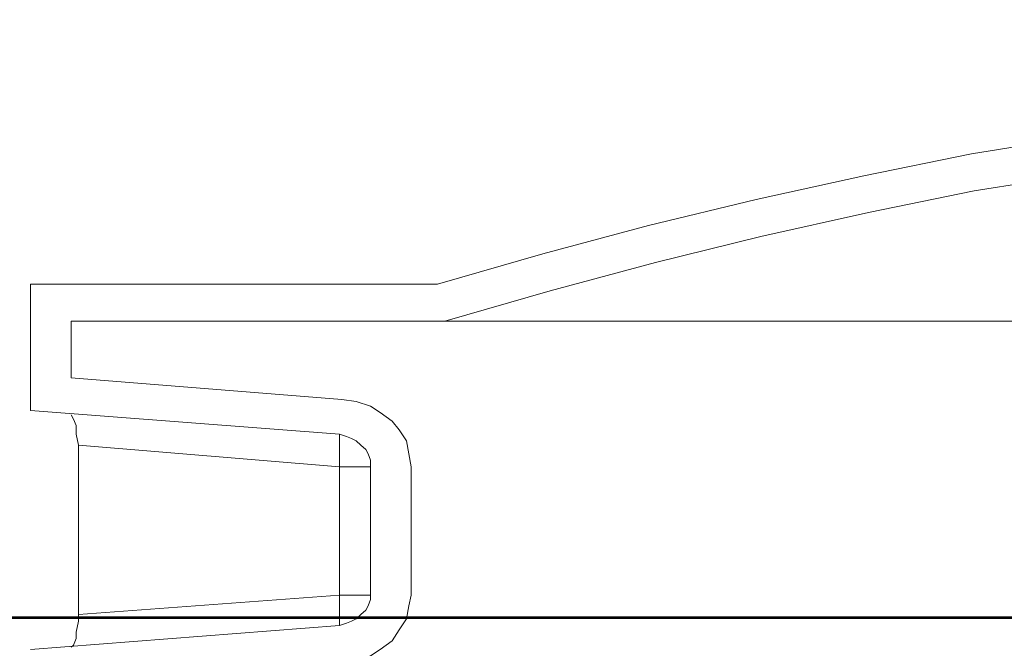
# Model space of a CAD drawing. Units: centimetres. Extents: x -56 to 53, y -39 to 41.
# Drawn here: x -42 to -42, y 28 to 28 of the extents above; entities that cross this region are included whole.
import ezdxf

# ---------------------------------------------------------------- set-up
doc = ezdxf.new("R2010")
doc.units = ezdxf.units.CM
doc.header["$MEASUREMENT"] = 0
doc.layers.add('Kuvataso 1', color=7, linetype='Continuous')

msp = doc.modelspace()

# ---------------------------------------------------------------- linework, layer by layer
at = {"layer": 'Kuvataso 1', "lineweight": 70}
msp.add_open_spline([(-40.97132, 29.73946), (-40.97132, 29.73946), (-42.82672, 29.10455), (-42.82672, 29.10455), (-42.82672, 29.10455), (-42.82672, 29.10455), (-42.82672, 27.48251), (-42.82672, 27.48251), (-42.82672, 27.48251), (-42.82672, 27.48251), (-42.71654, 27.48251), (-42.71654, 27.48251)], degree=3, knots=[0, 0, 0, 0, 0.333333, 0.333333, 0.333333, 0.333333, 0.666667, 0.666667, 0.666667, 0.666667, 1, 1, 1, 1], dxfattribs=at)
at = {"layer": 'Kuvataso 1', "lineweight": 9}
for points, knots in [([(-40.82209, 28.04799), (-40.82209, 28.04799), (-40.90282, 28.04959), (-40.90282, 28.04959), (-40.90282, 28.04959), (-40.90282, 28.04959), (-40.98531, 28.04959), (-40.98531, 28.04959), (-40.98531, 28.04959), (-40.98531, 28.04959), (-41.06603, 28.04799), (-41.06603, 28.04799), (-41.06603, 28.04799), (-41.06603, 28.04799), (-41.14676, 28.04321), (-41.14676, 28.04321), (-41.14676, 28.04321), (-41.14676, 28.04321), (-41.2275, 28.03845), (-41.2275, 28.03845), (-41.2275, 28.03845), (-41.2275, 28.03845), (-41.30647, 28.03048), (-41.30647, 28.03048), (-41.30647, 28.03048), (-41.30647, 28.03048), (-41.3872, 28.02252), (-41.3872, 28.02252), (-41.3872, 28.02252), (-41.3872, 28.02252), (-41.46793, 28.01137), (-41.46793, 28.01137), (-41.46793, 28.01137), (-41.46793, 28.01137), (-41.5469, 27.99864), (-41.5469, 27.99864), (-41.5469, 27.99864), (-41.5469, 27.99864), (-41.62588, 27.98588), (-41.62588, 27.98588), (-41.62588, 27.98588), (-41.62588, 27.98588), (-41.70485, 27.96995), (-41.70485, 27.96995), (-41.70485, 27.96995), (-41.70485, 27.96995), (-41.78383, 27.95245), (-41.78383, 27.95245), (-41.78383, 27.95245), (-41.78383, 27.95245), (-41.8628, 27.93334), (-41.8628, 27.93334), (-41.8628, 27.93334), (-41.8628, 27.93334), (-41.94002, 27.91263), (-41.94002, 27.91263), (-41.94002, 27.91263), (-41.94002, 27.91263), (-42.01725, 27.89035), (-42.01725, 27.89035)], [0, 0, 0, 0, 0.066667, 0.066667, 0.066667, 0.066667, 0.133333, 0.133333, 0.133333, 0.133333, 0.2, 0.2, 0.2, 0.2, 0.266667, 0.266667, 0.266667, 0.266667, 0.333333, 0.333333, 0.333333, 0.333333, 0.4, 0.4, 0.4, 0.4, 0.466667, 0.466667, 0.466667, 0.466667, 0.533333, 0.533333, 0.533333, 0.533333, 0.6, 0.6, 0.6, 0.6, 0.666667, 0.666667, 0.666667, 0.666667, 0.733333, 0.733333, 0.733333, 0.733333, 0.8, 0.8, 0.8, 0.8, 0.866667, 0.866667, 0.866667, 0.866667, 0.933333, 0.933333, 0.933333, 0.933333, 1, 1, 1, 1]), ([(-40.82209, 28.02092), (-40.82209, 28.02092), (-40.90282, 28.02252), (-40.90282, 28.02252), (-40.90282, 28.02252), (-40.90282, 28.02252), (-40.98354, 28.02252), (-40.98354, 28.02252), (-40.98354, 28.02252), (-40.98354, 28.02252), (-41.06427, 28.02092), (-41.06427, 28.02092), (-41.06427, 28.02092), (-41.06427, 28.02092), (-41.145, 28.01614), (-41.145, 28.01614), (-41.145, 28.01614), (-41.145, 28.01614), (-41.22574, 28.01137), (-41.22574, 28.01137), (-41.22574, 28.01137), (-41.22574, 28.01137), (-41.30472, 28.00341), (-41.30472, 28.00341), (-41.30472, 28.00341), (-41.30472, 28.00341), (-41.38545, 27.99545), (-41.38545, 27.99545), (-41.38545, 27.99545), (-41.38545, 27.99545), (-41.46442, 27.98429), (-41.46442, 27.98429), (-41.46442, 27.98429), (-41.46442, 27.98429), (-41.54339, 27.97156), (-41.54339, 27.97156), (-41.54339, 27.97156), (-41.54339, 27.97156), (-41.62412, 27.95881), (-41.62412, 27.95881), (-41.62412, 27.95881), (-41.62412, 27.95881), (-41.70135, 27.94288), (-41.70135, 27.94288), (-41.70135, 27.94288), (-41.70135, 27.94288), (-41.78032, 27.92537), (-41.78032, 27.92537), (-41.78032, 27.92537), (-41.78032, 27.92537), (-41.85754, 27.90626), (-41.85754, 27.90626), (-41.85754, 27.90626), (-41.85754, 27.90626), (-41.93476, 27.88556), (-41.93476, 27.88556), (-41.93476, 27.88556), (-41.93476, 27.88556), (-42.01198, 27.86326), (-42.01198, 27.86326)], [0, 0, 0, 0, 0.066667, 0.066667, 0.066667, 0.066667, 0.133333, 0.133333, 0.133333, 0.133333, 0.2, 0.2, 0.2, 0.2, 0.266667, 0.266667, 0.266667, 0.266667, 0.333333, 0.333333, 0.333333, 0.333333, 0.4, 0.4, 0.4, 0.4, 0.466667, 0.466667, 0.466667, 0.466667, 0.533333, 0.533333, 0.533333, 0.533333, 0.6, 0.6, 0.6, 0.6, 0.666667, 0.666667, 0.666667, 0.666667, 0.733333, 0.733333, 0.733333, 0.733333, 0.8, 0.8, 0.8, 0.8, 0.866667, 0.866667, 0.866667, 0.866667, 0.933333, 0.933333, 0.933333, 0.933333, 1, 1, 1, 1]), ([(-39.63395, 27.86326), (-39.63395, 27.86326), (-39.63395, 27.86326), (-39.63395, 27.86326), (-39.63395, 27.86326), (-39.63395, 27.86326), (-39.63745, 27.86326), (-39.63745, 27.86326), (-39.63745, 27.86326), (-39.63745, 27.86326), (-39.64096, 27.86326), (-39.64096, 27.86326), (-39.64096, 27.86326), (-39.64096, 27.86326), (-39.64799, 27.86326), (-39.64799, 27.86326), (-39.64799, 27.86326), (-39.64799, 27.86326), (-39.655, 27.86326), (-39.655, 27.86326), (-39.655, 27.86326), (-39.655, 27.86326), (-39.66554, 27.86326), (-39.66554, 27.86326), (-39.66554, 27.86326), (-39.66554, 27.86326), (-39.67606, 27.86326), (-39.67606, 27.86326), (-39.67606, 27.86326), (-39.67606, 27.86326), (-39.68835, 27.86326), (-39.68835, 27.86326), (-39.68835, 27.86326), (-39.68835, 27.86326), (-39.70414, 27.86326), (-39.70414, 27.86326), (-39.70414, 27.86326), (-39.70414, 27.86326), (-39.71994, 27.86326), (-39.71994, 27.86326), (-39.71994, 27.86326), (-39.71994, 27.86326), (-39.73749, 27.86326), (-39.73749, 27.86326), (-39.73749, 27.86326), (-39.73749, 27.86326), (-39.7568, 27.86326), (-39.7568, 27.86326), (-39.7568, 27.86326), (-39.7568, 27.86326), (-39.77785, 27.86326), (-39.77785, 27.86326), (-39.77785, 27.86326), (-39.77785, 27.86326), (-39.80067, 27.86326), (-39.80067, 27.86326), (-39.80067, 27.86326), (-39.80067, 27.86326), (-39.82523, 27.86326), (-39.82523, 27.86326), (-39.82523, 27.86326), (-39.82523, 27.86326), (-39.84981, 27.86326), (-39.84981, 27.86326), (-39.84981, 27.86326), (-39.84981, 27.86326), (-39.87789, 27.86326), (-39.87789, 27.86326), (-39.87789, 27.86326), (-39.87789, 27.86326), (-39.90597, 27.86326), (-39.90597, 27.86326), (-39.90597, 27.86326), (-39.90597, 27.86326), (-39.93581, 27.86326), (-39.93581, 27.86326), (-39.93581, 27.86326), (-39.93581, 27.86326), (-39.96563, 27.86326), (-39.96563, 27.86326), (-39.96563, 27.86326), (-39.96563, 27.86326), (-39.99899, 27.86326), (-39.99899, 27.86326), (-39.99899, 27.86326), (-39.99899, 27.86326), (-40.03233, 27.86326), (-40.03233, 27.86326), (-40.03233, 27.86326), (-40.03233, 27.86326), (-40.06568, 27.86326), (-40.06568, 27.86326), (-40.06568, 27.86326), (-40.06568, 27.86326), (-40.10253, 27.86326), (-40.10253, 27.86326), (-40.10253, 27.86326), (-40.10253, 27.86326), (-40.13939, 27.86326), (-40.13939, 27.86326), (-40.13939, 27.86326), (-40.13939, 27.86326), (-40.17624, 27.86326), (-40.17624, 27.86326), (-40.17624, 27.86326), (-40.17624, 27.86326), (-40.21485, 27.86326), (-40.21485, 27.86326), (-40.21485, 27.86326), (-40.21485, 27.86326), (-40.25523, 27.86326), (-40.25523, 27.86326), (-40.25523, 27.86326), (-40.25523, 27.86326), (-40.29559, 27.86326), (-40.29559, 27.86326), (-40.29559, 27.86326), (-40.29559, 27.86326), (-40.33594, 27.86326), (-40.33594, 27.86326), (-40.33594, 27.86326), (-40.33594, 27.86326), (-40.37806, 27.86326), (-40.37806, 27.86326), (-40.37806, 27.86326), (-40.37806, 27.86326), (-40.42019, 27.86326), (-40.42019, 27.86326), (-40.42019, 27.86326), (-40.42019, 27.86326), (-40.46406, 27.86326), (-40.46406, 27.86326), (-40.46406, 27.86326), (-40.46406, 27.86326), (-40.50793, 27.86326), (-40.50793, 27.86326), (-40.50793, 27.86326), (-40.50793, 27.86326), (-40.55181, 27.86326), (-40.55181, 27.86326), (-40.55181, 27.86326), (-40.55181, 27.86326), (-40.5957, 27.86326), (-40.5957, 27.86326), (-40.5957, 27.86326), (-40.5957, 27.86326), (-40.64132, 27.86326), (-40.64132, 27.86326), (-40.64132, 27.86326), (-40.64132, 27.86326), (-40.68695, 27.86326), (-40.68695, 27.86326), (-40.68695, 27.86326), (-40.68695, 27.86326), (-40.73258, 27.86326), (-40.73258, 27.86326), (-40.73258, 27.86326), (-40.73258, 27.86326), (-40.77646, 27.86326), (-40.77646, 27.86326), (-40.77646, 27.86326), (-40.77646, 27.86326), (-40.82209, 27.86326), (-40.82209, 27.86326), (-40.82209, 27.86326), (-40.82209, 27.86326), (-40.86772, 27.86326), (-40.86772, 27.86326), (-40.86772, 27.86326), (-40.86772, 27.86326), (-40.91334, 27.86326), (-40.91334, 27.86326), (-40.91334, 27.86326), (-40.91334, 27.86326), (-40.95897, 27.86326), (-40.95897, 27.86326), (-40.95897, 27.86326), (-40.95897, 27.86326), (-41.0046, 27.86326), (-41.0046, 27.86326), (-41.0046, 27.86326), (-41.0046, 27.86326), (-41.04848, 27.86326), (-41.04848, 27.86326), (-41.04848, 27.86326), (-41.04848, 27.86326), (-41.09411, 27.86326), (-41.09411, 27.86326), (-41.09411, 27.86326), (-41.09411, 27.86326), (-41.13799, 27.86326), (-41.13799, 27.86326), (-41.13799, 27.86326), (-41.13799, 27.86326), (-41.18186, 27.86326), (-41.18186, 27.86326), (-41.18186, 27.86326), (-41.18186, 27.86326), (-41.22398, 27.86326), (-41.22398, 27.86326), (-41.22398, 27.86326), (-41.22398, 27.86326), (-41.26785, 27.86326), (-41.26785, 27.86326), (-41.26785, 27.86326), (-41.26785, 27.86326), (-41.30998, 27.86326), (-41.30998, 27.86326), (-41.30998, 27.86326), (-41.30998, 27.86326), (-41.35035, 27.86326), (-41.35035, 27.86326), (-41.35035, 27.86326), (-41.35035, 27.86326), (-41.39071, 27.86326), (-41.39071, 27.86326), (-41.39071, 27.86326), (-41.39071, 27.86326), (-41.43108, 27.86326), (-41.43108, 27.86326), (-41.43108, 27.86326), (-41.43108, 27.86326), (-41.46968, 27.86326), (-41.46968, 27.86326), (-41.46968, 27.86326), (-41.46968, 27.86326), (-41.50654, 27.86326), (-41.50654, 27.86326), (-41.50654, 27.86326), (-41.50654, 27.86326), (-41.54339, 27.86326), (-41.54339, 27.86326), (-41.54339, 27.86326), (-41.54339, 27.86326), (-41.58025, 27.86326), (-41.58025, 27.86326), (-41.58025, 27.86326), (-41.58025, 27.86326), (-41.61359, 27.86326), (-41.61359, 27.86326), (-41.61359, 27.86326), (-41.61359, 27.86326), (-41.64694, 27.86326), (-41.64694, 27.86326), (-41.64694, 27.86326), (-41.64694, 27.86326), (-41.68029, 27.86326), (-41.68029, 27.86326), (-41.68029, 27.86326), (-41.68029, 27.86326), (-41.71012, 27.86326), (-41.71012, 27.86326), (-41.71012, 27.86326), (-41.71012, 27.86326), (-41.73996, 27.86326), (-41.73996, 27.86326), (-41.73996, 27.86326), (-41.73996, 27.86326), (-41.76803, 27.86326), (-41.76803, 27.86326), (-41.76803, 27.86326), (-41.76803, 27.86326), (-41.79612, 27.86326), (-41.79612, 27.86326), (-41.79612, 27.86326), (-41.79612, 27.86326), (-41.82069, 27.86326), (-41.82069, 27.86326), (-41.82069, 27.86326), (-41.82069, 27.86326), (-41.84525, 27.86326), (-41.84525, 27.86326), (-41.84525, 27.86326), (-41.84525, 27.86326), (-41.86807, 27.86326), (-41.86807, 27.86326), (-41.86807, 27.86326), (-41.86807, 27.86326), (-41.88913, 27.86326), (-41.88913, 27.86326), (-41.88913, 27.86326), (-41.88913, 27.86326), (-41.90843, 27.86326), (-41.90843, 27.86326), (-41.90843, 27.86326), (-41.90843, 27.86326), (-41.92599, 27.86326), (-41.92599, 27.86326), (-41.92599, 27.86326), (-41.92599, 27.86326), (-41.94179, 27.86326), (-41.94179, 27.86326), (-41.94179, 27.86326), (-41.94179, 27.86326), (-41.95582, 27.86326), (-41.95582, 27.86326), (-41.95582, 27.86326), (-41.95582, 27.86326), (-41.96986, 27.86326), (-41.96986, 27.86326), (-41.96986, 27.86326), (-41.96986, 27.86326), (-41.98039, 27.86326), (-41.98039, 27.86326), (-41.98039, 27.86326), (-41.98039, 27.86326), (-41.99093, 27.86326), (-41.99093, 27.86326), (-41.99093, 27.86326), (-41.99093, 27.86326), (-41.99794, 27.86326), (-41.99794, 27.86326), (-41.99794, 27.86326), (-41.99794, 27.86326), (-42.00497, 27.86326), (-42.00497, 27.86326), (-42.00497, 27.86326), (-42.00497, 27.86326), (-42.00847, 27.86326), (-42.00847, 27.86326), (-42.00847, 27.86326), (-42.00847, 27.86326), (-42.01198, 27.86326), (-42.01198, 27.86326)], [0, 0, 0, 0, 0.012346, 0.012346, 0.012346, 0.012346, 0.024691, 0.024691, 0.024691, 0.024691, 0.037037, 0.037037, 0.037037, 0.037037, 0.049383, 0.049383, 0.049383, 0.049383, 0.061728, 0.061728, 0.061728, 0.061728, 0.074074, 0.074074, 0.074074, 0.074074, 0.08642, 0.08642, 0.08642, 0.08642, 0.098765, 0.098765, 0.098765, 0.098765, 0.111111, 0.111111, 0.111111, 0.111111, 0.123457, 0.123457, 0.123457, 0.123457, 0.135802, 0.135802, 0.135802, 0.135802, 0.148148, 0.148148, 0.148148, 0.148148, 0.160494, 0.160494, 0.160494, 0.160494, 0.17284, 0.17284, 0.17284, 0.17284, 0.185185, 0.185185, 0.185185, 0.185185, 0.197531, 0.197531, 0.197531, 0.197531, 0.209877, 0.209877, 0.209877, 0.209877, 0.222222, 0.222222, 0.222222, 0.222222, 0.234568, 0.234568, 0.234568, 0.234568, 0.246914, 0.246914, 0.246914, 0.246914, 0.259259, 0.259259, 0.259259, 0.259259, 0.271605, 0.271605, 0.271605, 0.271605, 0.283951, 0.283951, 0.283951, 0.283951, 0.296296, 0.296296, 0.296296, 0.296296, 0.308642, 0.308642, 0.308642, 0.308642, 0.320988, 0.320988, 0.320988, 0.320988, 0.333333, 0.333333, 0.333333, 0.333333, 0.345679, 0.345679, 0.345679, 0.345679, 0.358025, 0.358025, 0.358025, 0.358025, 0.37037, 0.37037, 0.37037, 0.37037, 0.382716, 0.382716, 0.382716, 0.382716, 0.395062, 0.395062, 0.395062, 0.395062, 0.407407, 0.407407, 0.407407, 0.407407, 0.419753, 0.419753, 0.419753, 0.419753, 0.432099, 0.432099, 0.432099, 0.432099, 0.444444, 0.444444, 0.444444, 0.444444, 0.45679, 0.45679, 0.45679, 0.45679, 0.469136, 0.469136, 0.469136, 0.469136, 0.481481, 0.481481, 0.481481, 0.481481, 0.493827, 0.493827, 0.493827, 0.493827, 0.506173, 0.506173, 0.506173, 0.506173, 0.518519, 0.518519, 0.518519, 0.518519, 0.530864, 0.530864, 0.530864, 0.530864, 0.54321, 0.54321, 0.54321, 0.54321, 0.555556, 0.555556, 0.555556, 0.555556, 0.567901, 0.567901, 0.567901, 0.567901, 0.580247, 0.580247, 0.580247, 0.580247, 0.592593, 0.592593, 0.592593, 0.592593, 0.604938, 0.604938, 0.604938, 0.604938, 0.617284, 0.617284, 0.617284, 0.617284, 0.62963, 0.62963, 0.62963, 0.62963, 0.641975, 0.641975, 0.641975, 0.641975, 0.654321, 0.654321, 0.654321, 0.654321, 0.666667, 0.666667, 0.666667, 0.666667, 0.679012, 0.679012, 0.679012, 0.679012, 0.691358, 0.691358, 0.691358, 0.691358, 0.703704, 0.703704, 0.703704, 0.703704, 0.716049, 0.716049, 0.716049, 0.716049, 0.728395, 0.728395, 0.728395, 0.728395, 0.740741, 0.740741, 0.740741, 0.740741, 0.753086, 0.753086, 0.753086, 0.753086, 0.765432, 0.765432, 0.765432, 0.765432, 0.777778, 0.777778, 0.777778, 0.777778, 0.790123, 0.790123, 0.790123, 0.790123, 0.802469, 0.802469, 0.802469, 0.802469, 0.814815, 0.814815, 0.814815, 0.814815, 0.82716, 0.82716, 0.82716, 0.82716, 0.839506, 0.839506, 0.839506, 0.839506, 0.851852, 0.851852, 0.851852, 0.851852, 0.864198, 0.864198, 0.864198, 0.864198, 0.876543, 0.876543, 0.876543, 0.876543, 0.888889, 0.888889, 0.888889, 0.888889, 0.901235, 0.901235, 0.901235, 0.901235, 0.91358, 0.91358, 0.91358, 0.91358, 0.925926, 0.925926, 0.925926, 0.925926, 0.938272, 0.938272, 0.938272, 0.938272, 0.950617, 0.950617, 0.950617, 0.950617, 0.962963, 0.962963, 0.962963, 0.962963, 0.975309, 0.975309, 0.975309, 0.975309, 0.987654, 0.987654, 0.987654, 0.987654, 1, 1, 1, 1]), ([(-42.03656, 27.75657), (-42.03656, 27.75657), (-42.03831, 27.76612), (-42.03831, 27.76612), (-42.03831, 27.76612), (-42.03831, 27.76612), (-42.04006, 27.77569), (-42.04006, 27.77569), (-42.04006, 27.77569), (-42.04006, 27.77569), (-42.04533, 27.78363), (-42.04533, 27.78363), (-42.04533, 27.78363), (-42.04533, 27.78363), (-42.0506, 27.79001), (-42.0506, 27.79001), (-42.0506, 27.79001), (-42.0506, 27.79001), (-42.05937, 27.79638), (-42.05937, 27.79638), (-42.05937, 27.79638), (-42.05937, 27.79638), (-42.06639, 27.80116), (-42.06639, 27.80116), (-42.06639, 27.80116), (-42.06639, 27.80116), (-42.07692, 27.80434), (-42.07692, 27.80434), (-42.07692, 27.80434), (-42.07692, 27.80434), (-42.08744, 27.80592), (-42.08744, 27.80592)], [0, 0, 0, 0, 0.125, 0.125, 0.125, 0.125, 0.25, 0.25, 0.25, 0.25, 0.375, 0.375, 0.375, 0.375, 0.5, 0.5, 0.5, 0.5, 0.625, 0.625, 0.625, 0.625, 0.75, 0.75, 0.75, 0.75, 0.875, 0.875, 0.875, 0.875, 1, 1, 1, 1]), ([(-42.2805, 27.7725), (-42.2805, 27.7725), (-42.28225, 27.78046), (-42.28225, 27.78046), (-42.28225, 27.78046), (-42.28225, 27.78046), (-42.28225, 27.78681), (-42.28225, 27.78681), (-42.28225, 27.78681), (-42.28225, 27.78681), (-42.28402, 27.79159), (-42.28402, 27.79159), (-42.28402, 27.79159), (-42.28402, 27.79159), (-42.28577, 27.79478), (-42.28577, 27.79478)], [0, 0, 0, 0, 0.25, 0.25, 0.25, 0.25, 0.5, 0.5, 0.5, 0.5, 0.75, 0.75, 0.75, 0.75, 1, 1, 1, 1]), ([(-42.0892, 27.78046), (-42.0892, 27.78046), (-42.0892, 27.77886), (-42.0892, 27.77886), (-42.0892, 27.77886), (-42.0892, 27.77886), (-42.0892, 27.77728), (-42.0892, 27.77728), (-42.0892, 27.77728), (-42.0892, 27.77728), (-42.0892, 27.77569), (-42.0892, 27.77569), (-42.0892, 27.77569), (-42.0892, 27.77569), (-42.0892, 27.7725), (-42.0892, 27.7725), (-42.0892, 27.7725), (-42.0892, 27.7725), (-42.0892, 27.76932), (-42.0892, 27.76932), (-42.0892, 27.76932), (-42.0892, 27.76932), (-42.0892, 27.76612), (-42.0892, 27.76612), (-42.0892, 27.76612), (-42.0892, 27.76612), (-42.0892, 27.76135), (-42.0892, 27.76135), (-42.0892, 27.76135), (-42.0892, 27.76135), (-42.0892, 27.75657), (-42.0892, 27.75657)], [0, 0, 0, 0, 0.125, 0.125, 0.125, 0.125, 0.25, 0.25, 0.25, 0.25, 0.375, 0.375, 0.375, 0.375, 0.5, 0.5, 0.5, 0.5, 0.625, 0.625, 0.625, 0.625, 0.75, 0.75, 0.75, 0.75, 0.875, 0.875, 0.875, 0.875, 1, 1, 1, 1]), ([(-42.06639, 27.75657), (-42.06639, 27.75657), (-42.06639, 27.76135), (-42.06639, 27.76135), (-42.06639, 27.76135), (-42.06639, 27.76135), (-42.06815, 27.76612), (-42.06815, 27.76612), (-42.06815, 27.76612), (-42.06815, 27.76612), (-42.0699, 27.76932), (-42.0699, 27.76932), (-42.0699, 27.76932), (-42.0699, 27.76932), (-42.07341, 27.7725), (-42.07341, 27.7725), (-42.07341, 27.7725), (-42.07341, 27.7725), (-42.07692, 27.77569), (-42.07692, 27.77569), (-42.07692, 27.77569), (-42.07692, 27.77569), (-42.08043, 27.77728), (-42.08043, 27.77728), (-42.08043, 27.77728), (-42.08043, 27.77728), (-42.08394, 27.77886), (-42.08394, 27.77886), (-42.08394, 27.77886), (-42.08394, 27.77886), (-42.0892, 27.78046), (-42.0892, 27.78046)], [0, 0, 0, 0, 0.125, 0.125, 0.125, 0.125, 0.25, 0.25, 0.25, 0.25, 0.375, 0.375, 0.375, 0.375, 0.5, 0.5, 0.5, 0.5, 0.625, 0.625, 0.625, 0.625, 0.75, 0.75, 0.75, 0.75, 0.875, 0.875, 0.875, 0.875, 1, 1, 1, 1]), ([(-42.06639, 27.75657), (-42.06639, 27.75657), (-42.06639, 27.75657), (-42.06639, 27.75657), (-42.06639, 27.75657), (-42.06639, 27.75657), (-42.06815, 27.75657), (-42.06815, 27.75657), (-42.06815, 27.75657), (-42.06815, 27.75657), (-42.0699, 27.75657), (-42.0699, 27.75657), (-42.0699, 27.75657), (-42.0699, 27.75657), (-42.07341, 27.75657), (-42.07341, 27.75657), (-42.07341, 27.75657), (-42.07341, 27.75657), (-42.07692, 27.75657), (-42.07692, 27.75657), (-42.07692, 27.75657), (-42.07692, 27.75657), (-42.08043, 27.75657), (-42.08043, 27.75657), (-42.08043, 27.75657), (-42.08043, 27.75657), (-42.08394, 27.75657), (-42.08394, 27.75657), (-42.08394, 27.75657), (-42.08394, 27.75657), (-42.0892, 27.75657), (-42.0892, 27.75657)], [0, 0, 0, 0, 0.125, 0.125, 0.125, 0.125, 0.25, 0.25, 0.25, 0.25, 0.375, 0.375, 0.375, 0.375, 0.5, 0.5, 0.5, 0.5, 0.625, 0.625, 0.625, 0.625, 0.75, 0.75, 0.75, 0.75, 0.875, 0.875, 0.875, 0.875, 1, 1, 1, 1]), ([(-42.0892, 27.66262), (-42.0892, 27.66262), (-42.0892, 27.65943), (-42.0892, 27.65943), (-42.0892, 27.65943), (-42.0892, 27.65943), (-42.0892, 27.65465), (-42.0892, 27.65465), (-42.0892, 27.65465), (-42.0892, 27.65465), (-42.0892, 27.65147), (-42.0892, 27.65147), (-42.0892, 27.65147), (-42.0892, 27.65147), (-42.0892, 27.64668), (-42.0892, 27.64668), (-42.0892, 27.64668), (-42.0892, 27.64668), (-42.0892, 27.64509), (-42.0892, 27.64509), (-42.0892, 27.64509), (-42.0892, 27.64509), (-42.0892, 27.6419), (-42.0892, 27.6419), (-42.0892, 27.6419), (-42.0892, 27.6419), (-42.0892, 27.64032), (-42.0892, 27.64032)], [0, 0, 0, 0, 0.142857, 0.142857, 0.142857, 0.142857, 0.285714, 0.285714, 0.285714, 0.285714, 0.428571, 0.428571, 0.428571, 0.428571, 0.571429, 0.571429, 0.571429, 0.571429, 0.714286, 0.714286, 0.714286, 0.714286, 0.857143, 0.857143, 0.857143, 0.857143, 1, 1, 1, 1]), ([(-42.0892, 27.66262), (-42.0892, 27.66262), (-42.08394, 27.66262), (-42.08394, 27.66262), (-42.08394, 27.66262), (-42.08394, 27.66262), (-42.08043, 27.66262), (-42.08043, 27.66262), (-42.08043, 27.66262), (-42.08043, 27.66262), (-42.07692, 27.66262), (-42.07692, 27.66262), (-42.07692, 27.66262), (-42.07692, 27.66262), (-42.07341, 27.66262), (-42.07341, 27.66262), (-42.07341, 27.66262), (-42.07341, 27.66262), (-42.0699, 27.66262), (-42.0699, 27.66262), (-42.0699, 27.66262), (-42.0699, 27.66262), (-42.06815, 27.66262), (-42.06815, 27.66262), (-42.06815, 27.66262), (-42.06815, 27.66262), (-42.06639, 27.66262), (-42.06639, 27.66262)], [0, 0, 0, 0, 0.142857, 0.142857, 0.142857, 0.142857, 0.285714, 0.285714, 0.285714, 0.285714, 0.428571, 0.428571, 0.428571, 0.428571, 0.571429, 0.571429, 0.571429, 0.571429, 0.714286, 0.714286, 0.714286, 0.714286, 0.857143, 0.857143, 0.857143, 0.857143, 1, 1, 1, 1]), ([(-42.0892, 27.64032), (-42.0892, 27.64032), (-42.08394, 27.6419), (-42.08394, 27.6419), (-42.08394, 27.6419), (-42.08394, 27.6419), (-42.08043, 27.64349), (-42.08043, 27.64349), (-42.08043, 27.64349), (-42.08043, 27.64349), (-42.07692, 27.64509), (-42.07692, 27.64509), (-42.07692, 27.64509), (-42.07692, 27.64509), (-42.07341, 27.64828), (-42.07341, 27.64828), (-42.07341, 27.64828), (-42.07341, 27.64828), (-42.0699, 27.65147), (-42.0699, 27.65147), (-42.0699, 27.65147), (-42.0699, 27.65147), (-42.06815, 27.65465), (-42.06815, 27.65465), (-42.06815, 27.65465), (-42.06815, 27.65465), (-42.06639, 27.65943), (-42.06639, 27.65943), (-42.06639, 27.65943), (-42.06639, 27.65943), (-42.06639, 27.66262), (-42.06639, 27.66262)], [0, 0, 0, 0, 0.125, 0.125, 0.125, 0.125, 0.25, 0.25, 0.25, 0.25, 0.375, 0.375, 0.375, 0.375, 0.5, 0.5, 0.5, 0.5, 0.625, 0.625, 0.625, 0.625, 0.75, 0.75, 0.75, 0.75, 0.875, 0.875, 0.875, 0.875, 1, 1, 1, 1]), ([(-42.08744, 27.61325), (-42.08744, 27.61325), (-42.07692, 27.61483), (-42.07692, 27.61483), (-42.07692, 27.61483), (-42.07692, 27.61483), (-42.06639, 27.61802), (-42.06639, 27.61802), (-42.06639, 27.61802), (-42.06639, 27.61802), (-42.05937, 27.62279), (-42.05937, 27.62279), (-42.05937, 27.62279), (-42.05937, 27.62279), (-42.0506, 27.62918), (-42.0506, 27.62918), (-42.0506, 27.62918), (-42.0506, 27.62918), (-42.04533, 27.63714), (-42.04533, 27.63714), (-42.04533, 27.63714), (-42.04533, 27.63714), (-42.04006, 27.64509), (-42.04006, 27.64509), (-42.04006, 27.64509), (-42.04006, 27.64509), (-42.03831, 27.65465), (-42.03831, 27.65465), (-42.03831, 27.65465), (-42.03831, 27.65465), (-42.03656, 27.66262), (-42.03656, 27.66262)], [0, 0, 0, 0, 0.125, 0.125, 0.125, 0.125, 0.25, 0.25, 0.25, 0.25, 0.375, 0.375, 0.375, 0.375, 0.5, 0.5, 0.5, 0.5, 0.625, 0.625, 0.625, 0.625, 0.75, 0.75, 0.75, 0.75, 0.875, 0.875, 0.875, 0.875, 1, 1, 1, 1]), ([(-42.28577, 27.62439), (-42.28577, 27.62439), (-42.28402, 27.62598), (-42.28402, 27.62598), (-42.28402, 27.62598), (-42.28402, 27.62598), (-42.28225, 27.63076), (-42.28225, 27.63076), (-42.28225, 27.63076), (-42.28225, 27.63076), (-42.28225, 27.63553), (-42.28225, 27.63553), (-42.28225, 27.63553), (-42.28225, 27.63553), (-42.2805, 27.64349), (-42.2805, 27.64349), (-42.2805, 27.64349), (-42.2805, 27.64349), (-42.2805, 27.64828), (-42.2805, 27.64828)], [0, 0, 0, 0, 0.2, 0.2, 0.2, 0.2, 0.4, 0.4, 0.4, 0.4, 0.6, 0.6, 0.6, 0.6, 0.8, 0.8, 0.8, 0.8, 1, 1, 1, 1])]:
    msp.add_open_spline(points, degree=3, knots=knots, dxfattribs=at)
for points in [[(-42.01725, 27.89035), (-42.01725, 27.89035), (-42.31561, 27.89035), (-42.31561, 27.89035)], [(-42.31561, 27.89035), (-42.31561, 27.89035), (-42.31561, 27.79796), (-42.31561, 27.79796)], [(-42.01198, 27.86326), (-42.01198, 27.86326), (-42.28577, 27.86326), (-42.28577, 27.86326)], [(-42.28577, 27.86326), (-42.28577, 27.86326), (-42.28577, 27.82185), (-42.28577, 27.82185)], [(-42.28577, 27.82185), (-42.28577, 27.82185), (-42.08744, 27.80592), (-42.08744, 27.80592)], [(-42.31561, 27.79796), (-42.31561, 27.79796), (-42.0892, 27.78046), (-42.0892, 27.78046)], [(-42.0892, 27.75657), (-42.0892, 27.75657), (-42.2805, 27.7725), (-42.2805, 27.7725)], [(-42.2805, 27.64828), (-42.2805, 27.64828), (-42.2805, 27.7725), (-42.2805, 27.7725)], [(-42.0892, 27.66262), (-42.0892, 27.66262), (-42.0892, 27.75657), (-42.0892, 27.75657)], [(-42.06639, 27.75657), (-42.06639, 27.75657), (-42.06639, 27.66262), (-42.06639, 27.66262)], [(-42.03656, 27.75657), (-42.03656, 27.75657), (-42.03656, 27.66262), (-42.03656, 27.66262)], [(-42.2805, 27.64828), (-42.2805, 27.64828), (-42.0892, 27.66262), (-42.0892, 27.66262)], [(-42.0892, 27.64032), (-42.0892, 27.64032), (-42.31561, 27.62279), (-42.31561, 27.62279)]]:
    msp.add_open_spline(points, degree=3, dxfattribs=at)
at = {"layer": 'Kuvataso 1', "lineweight": 53}
msp.add_open_spline([(-42.34237, 27.64588), (-42.34237, 27.64588), (-39.33851, 27.64588), (-39.33851, 27.64588), (-39.33851, 27.64588), (-39.33851, 27.64588), (-39.33851, 26.89805), (-39.33851, 26.89805), (-39.33851, 26.89805), (-39.33851, 26.89805), (-42.34237, 26.89805), (-42.34237, 26.89805), (-42.34237, 26.89805), (-42.34237, 26.89805), (-42.34237, 27.64588), (-42.34237, 27.64588)], degree=3, knots=[0, 0, 0, 0, 0.25, 0.25, 0.25, 0.25, 0.5, 0.5, 0.5, 0.5, 0.75, 0.75, 0.75, 0.75, 1, 1, 1, 1], dxfattribs=at)

doc.saveas('drawing.dxf')
